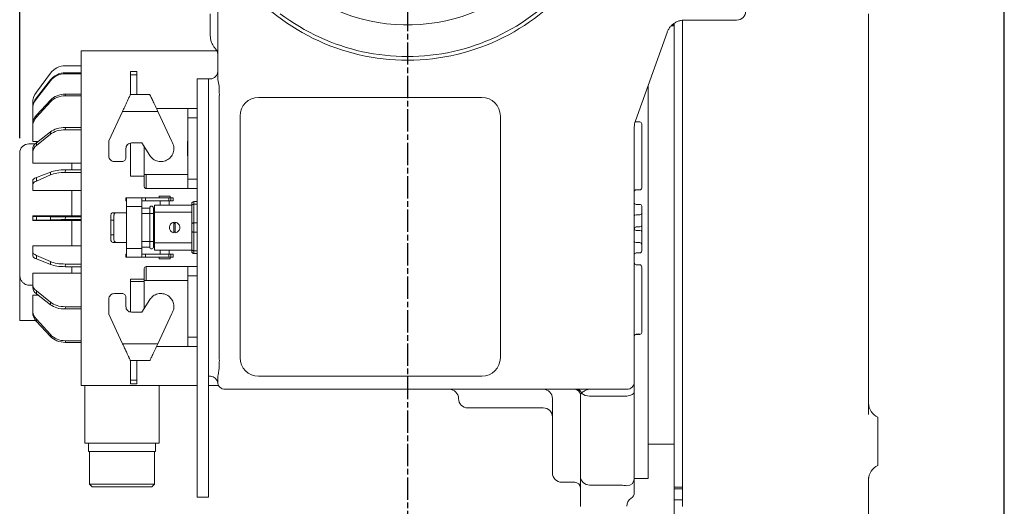
# Model space of a CAD drawing. Units: millimetres. Extents: x 46455 to 85298, y -3086 to 3589.
# Drawn here: x 51214 to 51744, y -229 to 33 of the extents above; entities that cross this region are included whole.
import ezdxf

# ---------------------------------------------------------------- set-up
doc = ezdxf.new("R2010")
doc.units = ezdxf.units.MM
doc.linetypes.add('AM_ISO08W050', pattern=[18, 12, -1.5, 3, -1.5])
doc.layers.get('0').update_dxf_attribs({"lineweight": 0})
doc.layers.add('AM_5', color=3, linetype='Continuous', lineweight=25)
doc.layers.add('AM_7', color=4, linetype='AM_ISO08W050', lineweight=25)
doc.styles.add('HHI_Dims', font='simplex.shx', dxfattribs={"width": 0.8, "bigfont": 'whgtxt.shx'})
doc.dimstyles.new('HHI_Standard$0', dxfattribs={"dimtxt": 4, "dimasz": 3.5, "dimexe": 1, "dimexo": 1, "dimgap": 1.5, "dimtad": 1, "dimdsep": 46, "dimtxsty": 'HHI_Dims', "dimcen": 1, "dimclrd": 1, "dimclre": 1, "dimclrt": 1, "dimadec": 0, "dimazin": 2, "dimtp": 0.1, "dimtm": 0.1, "dimtfac": 0.65, "dimtmove": 0, "dimatfit": 3, "dimldrblk": 'OPEN30', "dimfxl": 1, "dimlwd": -1, "dimlwe": -1, "dimarcsym": 1})

# ---------------------------------------------------------------- blocks, each defined once
blk = doc.blocks.new('*D58')
at = {"layer": 'AM_5', "color": 1, "transparency": 16777216}
for p, q in [((52109.64, -4604.88), (52109.64, -4508.88)), ((52430.64, -5192.5), (52430.64, -4508.88)), ((52137.64, -4516.88), (52402.64, -4516.88))]:
    blk.add_line(p, q, dxfattribs=at)
at = {"layer": 'AM_5', "color": 1, "lineweight": -3, "transparency": 16777216}
for points in [[(52137.64, -4512.21), (52137.64, -4521.55), (52109.64, -4516.88)], [(52402.64, -4512.21), (52402.64, -4521.55), (52430.64, -4516.88)]]:
    blk.add_solid(points, dxfattribs=at)
at = {"layer": 'Defpoints', "color": 0, "lineweight": -3, "transparency": 16777216}
for p in [(52430.64, -4516.88), (52109.64, -4612.88), (52430.64, -5200.5)]:
    blk.add_point(p, dxfattribs=at)
at = {"layer": 'AM_5', "color": 1, "transparency": 16777216, "insert": (52270.14, -4488.88), "char_height": 32, "attachment_point": 5, "style": 'HHI_Dims'}
blk.add_mtext('321', dxfattribs=at)
blk = doc.blocks.new('_Open30')
at = {"color": 0, "linetype": 'ByBlock', "lineweight": -2}
for p, q in [((-1, 0.268), (0, 0)), ((0, 0), (-1, -0.268)), ((0, 0), (-1, 0))]:
    blk.add_line(p, q, dxfattribs=at)
blk = doc.blocks.new('*D60')
at = {"layer": 'AM_5', "color": 1, "transparency": 16777216}
for p, q in [((51901.14, -4952.5), (51901.14, -4508.88)), ((52109.64, -4604.88), (52109.64, -4508.88)), ((52081.64, -4516.88), (51929.14, -4516.88))]:
    blk.add_line(p, q, dxfattribs=at)
at = {"layer": 'AM_5', "color": 1, "lineweight": -3, "transparency": 16777216}
for points in [[(51929.14, -4512.21), (51929.14, -4521.55), (51901.14, -4516.88)], [(52081.64, -4512.21), (52081.64, -4521.55), (52109.64, -4516.88)]]:
    blk.add_solid(points, dxfattribs=at)
at = {"layer": 'Defpoints', "color": 0, "lineweight": -3, "transparency": 16777216}
for p in [(51901.14, -4516.88), (52109.64, -4612.88), (51901.14, -4960.5)]:
    blk.add_point(p, dxfattribs=at)
at = {"layer": 'AM_5', "color": 1, "transparency": 16777216, "insert": (52005.39, -4488.88), "char_height": 32, "attachment_point": 5, "style": 'HHI_Dims'}
blk.add_mtext('208.5', dxfattribs=at)
blk = doc.blocks.new('gggas')
at = {"color": 7, "linetype": 'Continuous', "lineweight": 15}
for p, q in [((52007.638, -4919.014), (52007.638, -4868.504)), ((52357.638, -4885.504), (52357.638, -5018.078)), ((52251.571, -4891.92), (52252.438, -4891.92)), ((52252.438, -4891.92), (52252.438, -4891.05)), ((52252.438, -4891.92), (52253.138, -4891.22)), ((52253.138, -5140.218), (52253.138, -4890.536)), ((52257.638, -5140.218), (52257.638, -4888.877)), ((52258.641, -4888.921), (52286.638, -4888.921)), ((52003.638, -4897.361), (52003.638, -4894.505)), ((52232.25, -4943.064), (52249.252, -4895.63)), ((51934.138, -4905.504), (52007.161, -4905.504)), ((51934.138, -4911.277), (51934.138, -4905.504)), ((51925.682, -4913.504), (51934.138, -4913.504)), ((51934.138, -4926.222), (51934.138, -4911.277)), ((51910.117, -4927.661), (51917.659, -4917.533)), ((51925.701, -4917.285), (51925.682, -4917.749)), ((51925.682, -4917.749), (51934.138, -4917.749)), ((51925.701, -4917.285), (51934.138, -4917.285)), ((51960.659, -4916.504), (51964.159, -4916.504)), ((51960.659, -4918.364), (51964.159, -4918.364)), ((51960.659, -4929.004), (51960.659, -4918.364)), ((51964.159, -4929.004), (51964.159, -4918.364)), ((51910.117, -4930.707), (51917.679, -4921.096)), ((51910.117, -4931.286), (51917.659, -4921.601)), ((51917.659, -4921.601), (51917.679, -4921.096)), ((51996.638, -4930.504), (51996.638, -4920.504)), ((51996.638, -4920.504), (52002.638, -4920.504)), ((52002.638, -4920.504), (52002.638, -4930.504)), ((52002.638, -4920.504), (52003.638, -4920.504)), ((52239.138, -4923.845), (52239.138, -5135.504)), ((51925.701, -4928.723), (51925.682, -4929.605)), ((51925.682, -4929.605), (51934.138, -4929.605)), ((51925.701, -4928.723), (51934.138, -4928.723)), ((51934.138, -4929.868), (51934.138, -4926.222)), ((51971.059, -4929.004), (51960.659, -4929.004)), ((51971.059, -4929.004), (51971.212, -4929.071)), ((51908.138, -4936.359), (51908.138, -4933.632)), ((51910.117, -4930.707), (51910.117, -4931.286)), ((51910.117, -4940.064), (51917.679, -4931.943)), ((51910.117, -4941.197), (51917.659, -4932.904)), ((51917.659, -4932.904), (51917.679, -4931.943)), ((51934.138, -4933.925), (51934.138, -4929.868)), ((51934.138, -4935.504), (51934.138, -4933.925)), ((51996.638, -4930.504), (51996.638, -5070.504)), ((52002.638, -4930.504), (52002.638, -5070.504)), ((52008.494, -4930.504), (52008.494, -5070.504)), ((52149.638, -4930.504), (52029.638, -4930.504)), ((51908.138, -4936.995), (51908.138, -4936.359)), ((51908.138, -4944.839), (51908.138, -4936.995)), ((51910.117, -4940.064), (51910.117, -4941.197)), ((51934.138, -4945.504), (51934.138, -4935.504)), ((51949.038, -4953.924), (51956.462, -4938.004)), ((51975.378, -4938.004), (51956.462, -4938.004)), ((51956.659, -4937.582), (51956.536, -4937.845)), ((51974.679, -4936.504), (51991.638, -4936.504)), ((51975.378, -4938.004), (51982.975, -4954.294)), ((51991.638, -4941.504), (51991.638, -4936.504)), ((51996.638, -4936.504), (51991.638, -4936.504)), ((51908.138, -4946.086), (51908.138, -4944.839)), ((51934.138, -4951.504), (51934.138, -4945.504)), ((51991.638, -4974.504), (51991.638, -4941.504)), ((51996.638, -4941.504), (51991.638, -4941.504)), ((52019.638, -4940.504), (52019.638, -5070.504)), ((52159.638, -5070.504), (52159.638, -4940.504)), ((52234.638, -4943.668), (52232.638, -4943.668)), ((52235.638, -4944.668), (52235.638, -4951.541)), ((51908.138, -4954.169), (51908.138, -4946.086)), ((51910.117, -4954.848), (51917.679, -4949.012)), ((51910.117, -4956.424), (51917.659, -4950.334)), ((51917.659, -4950.334), (51917.679, -4949.012)), ((51925.701, -4946.698), (51925.682, -4947.912)), ((51925.682, -4947.912), (51934.138, -4947.912)), ((51925.701, -4946.698), (51934.138, -4946.698)), ((52231.638, -4946.586), (52231.638, -5083.504)), ((51909.382, -4955.504), (51906.138, -4955.504)), ((51908.138, -4954.169), (51910.996, -4954.169)), ((51910.117, -4954.829), (51910.972, -4954.169)), ((51910.117, -4954.848), (51910.117, -4956.424)), ((51934.138, -4955.504), (51934.138, -4951.504)), ((51934.138, -4955.504), (51934.138, -4958.504)), ((51949.038, -4962.004), (51949.038, -4953.924)), ((51960.738, -4955.103), (51960.738, -4968.504)), ((51966.91, -4955.004), (51961.238, -4955.004)), ((51971.102, -4961.713), (51966.91, -4955.004)), ((51991.638, -4953.964), (51991.429, -4953.964)), ((51991.429, -4954.804), (51991.438, -4954.804)), ((51991.438, -4954.004), (51991.438, -4962.003)), ((51991.638, -4954.004), (51991.438, -4954.004)), ((52235.638, -4951.541), (52235.638, -4971.355)), ((51901.138, -5025.814), (51901.138, -4960.504)), ((51908.138, -4960.014), (51908.138, -4958.279)), ((51908.138, -4965.95), (51908.138, -4960.014)), ((51934.138, -4961.504), (51934.138, -4958.504)), ((51958.238, -4958.004), (51958.238, -4963.004)), ((51968.138, -4956.97), (51968.138, -4972.004)), ((51991.438, -4958.263), (51991.436, -4958.263)), ((51908.138, -4965.95), (51934.138, -4965.95)), ((51929.138, -4969.451), (51929.138, -4965.95)), ((51934.138, -4961.504), (51934.138, -4964.504)), ((51934.138, -4967.504), (51934.138, -4964.504)), ((51956.238, -4965.004), (51952.038, -4965.004)), ((51991.638, -4962.003), (51991.438, -4962.003)), ((51910.117, -4973.611), (51917.679, -4970.632)), ((51917.659, -4972.186), (51917.679, -4970.632)), ((51925.701, -4969.451), (51925.682, -4970.877)), ((51925.682, -4970.877), (51934.138, -4970.877)), ((51925.701, -4969.451), (51934.138, -4969.451)), ((51934.138, -4967.504), (51934.138, -4970.504)), ((51934.138, -5020.504), (51934.138, -4970.504)), ((51960.738, -4968.504), (51960.738, -4971.504)), ((51960.738, -4971.504), (51960.738, -4972.804)), ((51969.138, -4972.004), (51968.138, -4972.004)), ((51991.638, -4972.004), (51969.138, -4972.004)), ((51969.138, -4972.004), (51969.138, -4979.504)), ((52235.638, -4971.355), (52235.638, -4979.222)), ((51908.138, -4977.416), (51908.138, -4975.362)), ((51910.117, -4975.477), (51917.659, -4972.186)), ((51910.117, -4973.611), (51910.117, -4975.477)), ((51968.138, -4972.804), (51960.738, -4972.804)), ((51991.638, -4974.504), (51996.638, -4974.504)), ((51991.638, -4979.504), (51991.638, -4974.504)), ((51908.138, -4980.623), (51908.138, -4977.416)), ((51908.138, -4980.623), (51934.138, -4980.623)), ((51929.138, -4994.254), (51929.138, -4980.623)), ((51991.638, -4979.504), (51969.138, -4979.504)), ((51996.638, -4979.504), (51991.638, -4979.504)), ((52232.638, -4980.222), (52234.638, -4980.222)), ((51958.246, -4986.204), (51958.246, -4984.604)), ((51958.525, -4984.604), (51958.246, -4984.604)), ((51958.525, -4986.204), (51958.246, -4986.204)), ((51958.525, -4984.604), (51966.824, -4984.604)), ((51968.714, -4984.604), (51966.806, -4984.604)), ((51968.714, -4986.204), (51966.806, -4986.204)), ((51968.714, -4986.204), (51968.714, -4984.604)), ((51976.138, -4983.642), (51976.138, -4984.665)), ((51976.738, -4986.204), (51976.738, -4988.404)), ((51981.348, -4986.204), (51981.348, -4984.604)), ((51982.375, -4984.604), (51981.348, -4984.604)), ((51982.375, -4986.204), (51981.348, -4986.204)), ((51981.538, -4988.404), (51981.538, -4986.204)), ((51982.138, -4984.604), (51982.138, -4983.642)), ((51982.375, -4986.204), (51982.375, -4984.604)), ((51983.638, -4986.209), (51983.638, -4984.6)), ((51993.638, -4988.604), (51993.638, -4987.704)), ((51994.838, -4986.504), (51994.838, -4988.004)), ((51996.638, -4986.504), (51994.838, -4986.504)), ((51951.185, -4992.504), (51953.053, -4992.504)), ((51958.577, -4989.204), (51958.577, -4992.504)), ((51958.605, -4992.504), (51958.605, -4989.204)), ((51958.605, -4989.204), (51966.904, -4989.204)), ((51958.605, -4992.504), (51958.605, -5008.504)), ((51966.904, -4989.204), (51966.904, -5011.804)), ((51966.904, -4990.004), (51971.038, -4990.004)), ((51971.038, -4993.004), (51971.038, -4990.004)), ((51971.038, -5008.004), (51971.038, -4993.004)), ((51973.038, -4993.004), (51971.038, -4993.004)), ((51973.038, -4990.004), (51973.038, -4993.004)), ((51973.038, -4990.004), (51973.638, -4990.004)), ((51973.038, -4993.004), (51973.038, -5008.004)), ((51993.638, -4988.404), (51973.638, -4988.404)), ((51973.638, -4992.204), (51973.638, -4988.404)), ((51993.638, -4992.204), (51973.638, -4992.204)), ((51973.638, -5008.804), (51973.638, -4992.204)), ((51993.638, -4998.604), (51993.638, -4988.604)), ((51994.838, -4988.004), (51994.838, -4998.004)), ((51996.638, -4988.004), (51994.838, -4988.004)), ((52234.638, -4988.045), (52232.638, -4988.045)), ((52235.638, -4989.045), (52235.638, -4992.651)), ((52235.638, -4992.651), (52235.638, -4999.199)), ((51908.138, -4994.418), (51908.138, -4994.254)), ((51908.138, -4994.254), (51934.138, -4994.254)), ((51908.138, -4996.589), (51908.138, -4994.418)), ((51908.138, -4996.754), (51908.138, -4996.589)), ((51908.138, -4996.754), (51934.138, -4996.754)), ((51910.117, -4994.517), (51917.679, -4994.686)), ((51910.117, -4994.517), (51910.117, -4996.49)), ((51910.117, -4996.49), (51917.659, -4996.321)), ((51917.659, -4996.321), (51917.679, -4994.686)), ((51925.701, -4994.754), (51925.682, -4996.254)), ((51925.682, -4996.254), (51934.138, -4996.254)), ((51925.701, -4994.754), (51934.138, -4994.754)), ((51929.138, -5010.384), (51929.138, -4996.754)), ((51950.129, -5004.504), (51950.129, -4996.504)), ((51950.129, -4996.504), (51951.728, -4996.504)), ((51951.728, -4996.504), (51951.728, -5004.504)), ((51984.038, -5003.275), (51984.038, -4997.732)), ((51984.038, -4998.289), (51984.438, -4998.254)), ((51984.438, -4998.254), (51984.838, -4998.289)), ((51984.838, -4997.732), (51984.838, -5003.275)), ((51994.838, -4998.004), (51994.838, -5003.004)), ((51996.638, -4998.004), (51994.838, -4998.004)), ((52234.638, -4993.591), (52232.638, -4993.591)), ((51984.838, -5002.718), (51984.038, -5002.718)), ((51993.638, -5002.404), (51993.638, -4998.604)), ((51993.638, -5012.404), (51993.638, -5002.404)), ((51996.638, -5003.004), (51994.838, -5003.004)), ((51994.838, -5003.004), (51994.838, -5013.004)), ((52232.638, -5000.139), (52234.638, -5000.139)), ((52234.638, -5002.019), (52232.638, -5002.019)), ((52235.638, -4999.199), (52235.638, -5002.96)), ((52235.638, -5002.96), (52235.638, -5009.492)), ((51950.129, -5004.504), (51951.728, -5004.504)), ((51953.053, -5008.504), (51951.185, -5008.504)), ((51958.577, -5008.504), (51958.577, -5011.804)), ((51958.605, -5011.804), (51958.605, -5008.504)), ((51971.038, -5011.004), (51971.038, -5008.004)), ((51973.038, -5008.004), (51971.038, -5008.004)), ((51973.038, -5008.004), (51973.038, -5011.004)), ((51993.638, -5008.804), (51973.638, -5008.804)), ((51973.638, -5012.604), (51973.638, -5008.804)), ((52232.638, -5008.551), (52234.638, -5008.551)), ((51908.138, -5013.579), (51908.138, -5010.384)), ((51908.138, -5010.384), (51934.138, -5010.384)), ((51908.138, -5015.655), (51908.138, -5013.579)), ((51958.605, -5011.804), (51966.904, -5011.804)), ((51966.904, -5011.004), (51971.038, -5011.004)), ((51973.038, -5011.004), (51973.638, -5011.004)), ((51973.638, -5012.604), (51993.638, -5012.604)), ((51976.738, -5012.604), (51976.738, -5014.804)), ((51981.538, -5014.804), (51981.538, -5012.604)), ((51993.638, -5013.304), (51993.638, -5012.404)), ((51996.638, -5013.004), (51994.838, -5013.004)), ((51994.838, -5013.004), (51994.838, -5014.504)), ((52232.638, -5014.116), (52234.638, -5014.116)), ((52235.638, -5009.492), (52235.638, -5013.116)), ((51910.117, -5015.52), (51917.679, -5018.821)), ((51910.117, -5015.52), (51910.117, -5017.406)), ((51910.117, -5017.406), (51917.659, -5020.375)), ((51917.659, -5020.375), (51917.679, -5018.821)), ((51958.246, -5014.804), (51958.246, -5016.404)), ((51958.246, -5014.804), (51958.525, -5014.804)), ((51958.246, -5016.404), (51958.525, -5016.404)), ((51966.824, -5016.404), (51958.525, -5016.404)), ((51966.806, -5014.804), (51968.714, -5014.804)), ((51966.806, -5016.404), (51968.714, -5016.404)), ((51968.714, -5014.804), (51968.714, -5016.404)), ((51976.138, -5016.342), (51976.138, -5017.365)), ((51976.138, -5017.304), (51982.138, -5017.304)), ((51981.348, -5014.804), (51981.348, -5016.404)), ((51981.348, -5014.804), (51982.375, -5014.804)), ((51981.348, -5016.404), (51982.375, -5016.404)), ((51982.138, -5017.365), (51982.138, -5016.404)), ((51982.375, -5014.804), (51982.375, -5016.404)), ((51983.638, -5016.407), (51983.638, -5014.798)), ((51996.638, -5014.504), (51994.838, -5014.504)), ((51925.701, -5020.13), (51925.682, -5021.556)), ((51925.682, -5021.556), (51934.138, -5021.556)), ((51925.701, -5020.13), (51934.138, -5020.13)), ((51929.138, -5025.057), (51929.138, -5021.556)), ((51934.138, -5020.504), (51934.138, -5023.504)), ((51934.138, -5026.504), (51934.138, -5023.504)), ((51969.138, -5021.504), (51969.138, -5029.004)), ((51969.138, -5021.504), (51991.638, -5021.504)), ((51991.638, -5021.504), (51991.638, -5026.504)), ((51996.638, -5021.504), (51991.638, -5021.504)), ((52234.638, -5020.504), (52232.638, -5020.504)), ((52235.638, -5021.785), (52235.638, -5029.989)), ((51901.138, -5050.504), (51901.138, -5025.814)), ((51908.138, -5030.971), (51908.138, -5025.057)), ((51908.138, -5025.057), (51934.138, -5025.057)), ((51934.138, -5026.504), (51934.138, -5029.504)), ((51934.138, -5032.504), (51934.138, -5029.504)), ((51968.138, -5028.204), (51960.738, -5028.204)), ((51960.738, -5028.204), (51960.738, -5029.504)), ((51960.738, -5029.504), (51968.138, -5029.504)), ((51960.738, -5029.504), (51960.738, -5032.504)), ((51968.138, -5044.037), (51968.138, -5029.004)), ((51968.138, -5029.004), (51969.138, -5029.004)), ((51969.138, -5029.004), (51991.638, -5029.004)), ((51996.638, -5026.504), (51991.638, -5026.504)), ((51991.638, -5026.504), (51991.638, -5059.504)), ((52235.638, -5029.989), (52235.638, -5049.804)), ((51906.138, -5031.472), (51908.138, -5031.472)), ((51908.138, -5032.749), (51908.138, -5030.971)), ((51910.117, -5034.563), (51917.679, -5040.673)), ((51910.117, -5034.563), (51910.117, -5036.178)), ((51934.138, -5032.504), (51934.138, -5035.504)), ((51934.138, -5038.504), (51934.138, -5035.504)), ((51960.738, -5032.504), (51960.738, -5045.904)), ((51908.138, -5044.891), (51908.138, -5036.838)), ((51908.138, -5036.838), (51910.972, -5036.838)), ((51910.117, -5036.178), (51917.659, -5041.995)), ((51917.659, -5041.995), (51917.679, -5040.673)), ((51934.138, -5038.504), (51934.138, -5041.504)), ((51949.038, -5047.083), (51949.038, -5039.004)), ((51952.038, -5036.004), (51956.238, -5036.004)), ((51958.238, -5038.004), (51958.238, -5043.004)), ((51966.91, -5046.004), (51971.102, -5039.294)), ((51908.138, -5046.197), (51908.138, -5044.891)), ((51925.701, -5043.095), (51925.682, -5044.309)), ((51925.682, -5044.309), (51934.138, -5044.309)), ((51925.701, -5043.095), (51934.138, -5043.095)), ((51934.138, -5044.164), (51934.138, -5041.504)), ((51934.138, -5046.664), (51934.138, -5044.164)), ((51961.238, -5046.004), (51966.91, -5046.004)), ((51909.715, -5050.504), (51901.138, -5050.504)), ((51910.117, -5049.783), (51917.679, -5058.103)), ((51910.117, -5049.783), (51910.117, -5050.969)), ((51910.117, -5050.969), (51917.659, -5059.064)), ((51934.138, -5055.504), (51934.138, -5046.664)), ((51956.462, -5063.004), (51949.038, -5047.083)), ((51982.975, -5046.713), (51975.378, -5063.004)), ((52235.638, -5049.804), (52235.638, -5056.972)), ((51934.138, -5057.083), (51934.138, -5055.504)), ((51917.659, -5059.064), (51917.679, -5058.103)), ((51925.701, -5061.402), (51925.682, -5062.284)), ((51925.701, -5061.402), (51934.138, -5061.402)), ((51934.138, -5061.139), (51934.138, -5057.083)), ((51934.138, -5064.786), (51934.138, -5061.139)), ((51996.638, -5059.504), (51991.638, -5059.504)), ((51991.638, -5059.504), (51991.638, -5064.504)), ((52232.638, -5057.878), (52234.638, -5057.878)), ((52232.638, -5057.972), (52234.638, -5057.972)), ((51925.682, -5062.284), (51934.138, -5062.284)), ((51934.138, -5071.504), (51934.138, -5064.786)), ((51975.378, -5063.004), (51956.462, -5063.004)), ((51956.536, -5063.162), (51956.659, -5063.426)), ((51991.638, -5064.504), (51974.679, -5064.504)), ((51996.638, -5064.504), (51991.638, -5064.504)), ((51934.138, -5071.504), (51934.138, -5077.504)), ((51971.059, -5072.004), (51960.659, -5072.004)), ((51960.659, -5082.643), (51960.659, -5072.004)), ((51964.159, -5082.643), (51964.159, -5072.004)), ((51971.212, -5071.937), (51971.059, -5072.004)), ((51996.638, -5080.504), (51996.638, -5070.504)), ((52002.638, -5070.504), (52002.638, -5080.504)), ((51934.138, -5077.504), (51934.138, -5085.504)), ((51960.659, -5082.643), (51964.159, -5082.643)), ((51996.638, -5090.504), (51996.638, -5080.504)), ((52002.638, -5080.504), (52002.638, -5090.504)), ((52003.701, -5080.504), (52002.638, -5080.504)), ((52007.638, -5083.504), (52007.638, -5081.993)), ((52029.638, -5080.504), (52149.638, -5080.504)), ((51934.138, -5085.504), (51977.838, -5085.504)), ((51936.138, -5116.504), (51936.138, -5085.504)), ((51960.659, -5084.504), (51964.159, -5084.504)), ((51976.138, -5116.504), (51976.138, -5085.504)), ((51996.638, -5085.504), (51977.838, -5085.504)), ((52008.174, -5085.504), (52002.638, -5085.504)), ((52012.638, -5087.504), (52011.638, -5087.504)), ((52022.155, -5087.504), (52012.638, -5087.504)), ((52029.638, -5087.504), (52022.155, -5087.504)), ((52149.638, -5087.504), (52029.638, -5087.504)), ((52157.122, -5087.504), (52149.638, -5087.504)), ((52226.638, -5087.504), (52157.122, -5087.504)), ((52227.638, -5087.504), (52226.638, -5087.504)), ((52231.638, -5083.504), (52231.638, -5088.579)), ((51996.638, -5090.504), (51996.638, -5135.504)), ((52002.638, -5090.504), (52002.638, -5135.504)), ((52187.638, -5132.504), (52187.638, -5092.504)), ((52202.638, -5134.258), (52202.638, -5091.184)), ((52203.315, -5089.543), (52202.657, -5090.335)), ((52227.638, -5091.129), (52207.638, -5091.129)), ((52231.638, -5088.579), (52231.638, -5135.592)), ((52154.638, -5097.504), (52142.138, -5097.504)), ((52182.638, -5097.504), (52154.638, -5097.504)), ((52362.638, -5102.42), (52362.638, -5106.255)), ((51936.138, -5116.504), (51976.138, -5116.504)), ((51938.138, -5121.004), (51938.138, -5116.504)), ((51974.138, -5121.004), (51974.138, -5116.504)), ((52239.138, -5117.087), (52253.138, -5117.087)), ((51938.138, -5121.004), (51974.138, -5121.004)), ((51938.638, -5121.004), (51938.638, -5138.504)), ((51973.638, -5138.504), (51973.638, -5121.004)), ((52362.638, -5127.885), (52362.638, -5128.587)), ((51996.638, -5145.504), (51996.638, -5135.504)), ((52002.638, -5135.504), (52002.638, -5145.504)), ((52202.638, -5134.258), (52202.638, -5143.828)), ((52231.638, -5135.504), (52239.138, -5135.504)), ((51938.638, -5138.504), (51940.138, -5140.004)), ((51938.638, -5138.504), (51973.638, -5138.504)), ((51972.138, -5140.004), (51940.138, -5140.004)), ((51972.138, -5140.004), (51973.638, -5138.504)), ((52192.638, -5137.504), (52199.638, -5137.504)), ((52207.638, -5139.043), (52222.638, -5139.043)), ((52231.638, -5138.314), (52231.638, -5139.107)), ((52231.638, -5139.107), (52231.638, -5142.919)), ((52253.138, -5140.218), (52257.638, -5140.218)), ((52253.138, -5141.011), (52253.138, -5140.218)), ((52253.138, -5141.011), (52257.638, -5141.011)), ((52253.138, -5146.968), (52253.138, -5141.011)), ((52002.638, -5145.504), (51996.638, -5145.504)), ((52202.638, -5143.828), (52202.638, -5150.504)), ((52257.638, -5146.968), (52253.138, -5146.968)), ((52253.138, -5146.968), (52253.138, -5167.504))]:
    blk.add_line(p, q, dxfattribs=at)
at = {"color": 8, "linetype": 'Continuous', "lineweight": 15}
for p, q in [((51966.904, -4993.004), (51971.038, -4993.004)), ((51973.038, -4993.004), (51973.638, -4993.004)), ((51966.904, -5008.004), (51971.038, -5008.004)), ((51973.038, -5008.004), (51973.638, -5008.004)), ((52232.638, -5057.972), (52232.638, -5057.878)), ((52234.638, -5057.972), (52234.638, -5057.878))]:
    blk.add_line(p, q, dxfattribs=at)
at = {"color": 7, "linetype": 'Continuous', "lineweight": 15, "flags": 128}
for points in [[(51994.838, -4988.004), (51994.604, -4988.015), (51994.379, -4988.049), (51994.172, -4988.105), (51993.99, -4988.179), (51993.841, -4988.27), (51993.73, -4988.374), (51993.662, -4988.487), (51993.638, -4988.604)], [(51994.838, -4998.004), (51994.604, -4998.015), (51994.379, -4998.049), (51994.172, -4998.105), (51993.99, -4998.179), (51993.841, -4998.27), (51993.73, -4998.374), (51993.662, -4998.487), (51993.638, -4998.604)], [(51994.838, -5003.004), (51994.604, -5002.992), (51994.379, -5002.958), (51994.172, -5002.903), (51993.99, -5002.828), (51993.841, -5002.737), (51993.73, -5002.633), (51993.662, -5002.521), (51993.638, -5002.404)], [(51994.838, -5013.004), (51994.604, -5012.992), (51994.379, -5012.958), (51994.172, -5012.903), (51993.99, -5012.828), (51993.841, -5012.737), (51993.73, -5012.633), (51993.662, -5012.521), (51993.638, -5012.404)], [(52231.638, -5088.579), (52231.562, -5089.076), (52231.334, -5089.554), (52230.964, -5089.995), (52230.467, -5090.382), (52229.861, -5090.699), (52229.169, -5090.935), (52228.419, -5091.08), (52227.638, -5091.129)]]:
    blk.add_lwpolyline(points, dxfattribs=at)
at = {"color": 7, "linetype": 'Continuous', "lineweight": 15}
for centre, radius, start, end in [((52109.638, -4795.504), 115, 227.28885, 332.83711), ((52109.638, -4795.504), 113, 232.77945, 332.31555), ((52109.638, -4795.504), 96, 237.91005, 326.84711), ((52286.638, -4883.921), 5, 270, 0), ((52003.638, -4916.504), 4, 270, 0), ((51918.136, -4933.632), 9.998, 143.3277, 179.99915), ((51917.427, -4937.017), 9.289, 141.90111, 179.86606), ((52029.638, -4940.504), 10, 90, 180), ((52149.638, -4940.504), 10, 0, 90), ((51915.408, -4946.183), 7.27, 136.69417, 179.23337), ((52232.638, -4942.668), 1, 237.07478, 270), ((52234.638, -4944.668), 1, 0, 90), ((51906.138, -4960.504), 5, 90, 180), ((51912.851, -4960.271), 4.72, 125.39576, 176.8771), ((51910.732, -4978.083), 2.678, 103.27372, 165.58119), ((51969.138, -4978.504), 1, 180, 270), ((52232.638, -4981.222), 1, 90, 180), ((52234.638, -4979.222), 1, 270, 0), ((51994.838, -4987.704), 1.2, 90, 180), ((52232.638, -4987.045), 1, 180, 270), ((51972.038, -4990.004), 1, 0, 180), ((52234.638, -4989.045), 1, 0, 90), ((52234.667, -4992.619), 0.972, 268.2943, 358.16778), ((51909.86, -5011.09), 14.603, 88.98937, 96.7697), ((51984.438, -5000.504), 2.9, 73.40352, 104.72455), ((52232.609, -4994.562), 0.971, 88.28007, 178.18201), ((52232.609, -5001.11), 0.971, 88.28007, 178.18201), ((52232.61, -5001.048), 0.972, 181.82441, 271.69901), ((52234.667, -4999.168), 0.972, 268.29414, 358.17519), ((52234.667, -5002.99), 0.971, 1.81018, 91.71324), ((52232.609, -5007.58), 0.971, 181.81018, 271.71324), ((52234.667, -5009.523), 0.972, 1.82441, 91.69901), ((51972.038, -5011.004), 1, 180, 0), ((51994.838, -5013.304), 1.2, 180, 270), ((52232.638, -5015.116), 1, 90, 180), ((52234.638, -5013.116), 1, 270, 0), ((51910.57, -5014.9), 2.546, 197.25307, 259.75809), ((51969.138, -5022.504), 1, 90, 180), ((51912.589, -5032.466), 4.459, 183.63457, 236.34285), ((51915.146, -5046.087), 7.009, 180.89607, 224.14962), ((52232.594, -5058.834), 0.957, 87.32682, 177.04813), ((52232.638, -5058.972), 1, 90, 180), ((52234.638, -5056.972), 1, 270, 0), ((52234.683, -5056.923), 0.957, 267.32682, 357.04813), ((52029.638, -5070.504), 10, 180, 270), ((52149.638, -5070.504), 10, 270, 0), ((52003.701, -5084.504), 4, 7.18076, 90), ((52011.638, -5083.504), 4, 180, 270), ((52132.138, -5092.504), 5, 0, 90), ((52182.638, -5092.504), 5, 0, 90), ((52199.665, -5090.5), 2.996, 3.14922, 89.94217), ((52200.641, -5090.275), 2.773, 15.31998, 88.33615), ((52227.638, -5083.504), 4, 270, 0), ((52142.138, -5092.504), 5, 180, 270), ((52207.361, -5085.201), 5.934, 227.0231, 272.68443), ((52182.638, -5102.504), 5, 0, 90), ((52365.638, -5095.004), 8, 180, 247.97569), ((52365.638, -5136.004), 8, 112.02431, 180), ((52192.638, -5132.504), 5, 180, 270), ((52207.533, -5134.148), 4.896, 181.28844, 271.23393), ((52227.718, -5135.509), 3.922, 268.84119, 358.79163), ((52199.638, -5140.504), 3, 0, 90), ((52232.638, -5150.403), 5, 123.74899, 180), ((52227.638, -5142.919), 4, 303.74899, 0)]:
    blk.add_arc(centre, radius, start, end, dxfattribs=at)
for centre, major_axis, ratio, start_param, end_param in [((51925.68, -4923.504), (8.214, 5.706), 0.9997794, 0.9635, 1.8944168), ((51925.68, -4927.311), (10.001, 0.023), 0.9561327, 1.5683867, 2.4993036), ((51925.703, -4926.744), (10.001, -0.019), 0.9458331, 1.5727581, 2.5036749), ((51925.68, -4937.793), (10.001, 0.005), 0.8187503, 1.5701691, 2.5010859), ((51925.703, -4936.716), (10.001, -0.005), 0.799159, 1.5713685, 2.5022853), ((51918.138, -4936.359), (10, 0), 0.9463005, 2.5016098, 3.1415927), ((51918.138, -4944.839), (10, 0), 0.7995537, 2.5016098, 3.1415927), ((52241.638, -4946.586), (0, 10.307), 0.9701805, 1.2217305, 1.5707963), ((51925.68, -4953.925), (10.001, 0.002), 0.6012226, 1.5704725, 2.5013893), ((51925.703, -4952.441), (10.001, -0.002), 0.5742574, 1.5711048, 2.5020216), ((51918.138, -4958.279), (10, 0), 0.574541, 2.5016098, 3.1415927), ((51925.68, -4974.126), (10.001, 0.001), 0.3248429, 1.5705652, 2.501482), ((51925.703, -4972.383), (10.001, -0.001), 0.2931435, 1.5710225, 2.5019393), ((51918.138, -4975.362), (10, 0), 0.2932882, 2.5016098, 3.1415927), ((51918.138, -4994.418), (10, 0), 0.0166736, 3.1415927, 3.7815756), ((51925.68, -4996.42), (10.001, 0), 0.0166654, 1.5705895, 2.5015063), ((51925.703, -4994.587), (10.001, 0), 0.0166654, 3.7812654, 4.7121822), ((51918.138, -5013.579), (10, 0), 0.3250033, 3.1415927, 3.7815756), ((51925.703, -5016.881), (10.001, 0.001), 0.3248429, 3.781241, 4.7121578), ((52232.638, -5019.222), (0, 1.282), 0.7802061, 1.5707963, 3.1415927), ((51925.68, -5018.625), (10.001, -0.001), 0.2931435, 3.7816984, 4.7126152), ((52234.638, -5021.785), (0, 1.282), 0.7802061, 4.712389, 6.2831853), ((51918.138, -5030.971), (10, 0), 0.6015195, 3.1415927, 3.7815756), ((51925.703, -5037.083), (10.001, 0.002), 0.6012226, 3.7811484, 4.7120652), ((51918.138, -5044.891), (10, 0), 0.8191547, 3.1415927, 3.7815756), ((51925.68, -5038.566), (10.001, -0.002), 0.5742574, 3.7817807, 4.7126975), ((51925.68, -5054.292), (10.001, -0.005), 0.799159, 3.7820444, 4.7129612), ((51925.703, -5053.214), (10.001, 0.005), 0.8187503, 3.7808449, 4.7117617)]:
    blk.add_ellipse(centre, major_axis=major_axis, ratio=ratio, start_param=start_param, end_param=end_param, dxfattribs=at)
for points, knots in [([(52003.638, -4894.505), (52003.638, -4894.006), (52003.638, -4892.969), (52003.638, -4891.458), (52003.638, -4889.959), (52003.638, -4888.524), (52003.638, -4887.304), (52003.638, -4886.313), (52003.638, -4885.722), (52003.638, -4885.504)], [0, 0, 0, 0, 0.1766068, 0.3670607, 0.536839, 0.6584762, 0.7899362, 0.9225844, 1, 1, 1, 1]), ([(52249.252, -4895.63), (52249.345, -4895.387), (52249.654, -4894.584), (52250.373, -4893.306), (52251.505, -4891.908), (52252.86, -4890.739), (52254.392, -4889.831), (52256.053, -4889.217), (52257.493, -4888.951), (52258.359, -4888.929), (52258.641, -4888.921)], [0, 0, 0, 0, 0.0635028, 0.2100796, 0.3558932, 0.5007957, 0.6448822, 0.7883162, 0.9313691, 1, 1, 1, 1]), ([(52257.638, -4919.891), (52257.638, -4916.455), (52257.638, -4909.584), (52257.638, -4900.385), (52257.638, -4893.453), (52257.638, -4890.023), (52257.638, -4888.986)], [0, 0, 0, 0, 0.2912599, 0.5825206, 0.8737806, 1, 1, 1, 1]), ([(52004.105, -4900.38), (52004.017, -4900.077), (52003.732, -4899.097), (52003.677, -4898.07), (52003.638, -4897.361)], [0, 0, 0, 0, 0.3096632, 1, 1, 1, 1]), ([(52006.305, -4904.16), (52005.95, -4903.746), (52005.011, -4902.648), (52004.452, -4901.25), (52004.105, -4900.38)], [0, 0, 0, 0, 0.3776183, 1, 1, 1, 1]), ([(52007.638, -4907.56), (52007.638, -4907.557), (52007.638, -4906.926), (52007.477, -4905.765), (52006.67, -4904.66), (52006.305, -4904.16)], [0, 0, 0, 0, 0.0025939, 0.5485339, 1, 1, 1, 1]), ([(51960.659, -4918.364), (51960.659, -4918.116), (51960.659, -4917.62), (51960.659, -4917.01), (51960.659, -4916.586), (51960.659, -4916.531), (51960.659, -4916.504)], [0, 0, 0, 0, 0.2499868, 0.5000058, 0.7500057, 1, 1, 1, 1]), ([(51964.159, -4918.364), (51964.159, -4918.116), (51964.159, -4917.62), (51964.159, -4917.01), (51964.159, -4916.586), (51964.159, -4916.531), (51964.159, -4916.504)], [0, 0, 0, 0, 0.2499868, 0.5000058, 0.7500057, 1, 1, 1, 1]), ([(52007.638, -4919.014), (52007.676, -4919.614), (52007.78, -4921.298), (52008.131, -4923.248), (52008.357, -4924.504)], [0, 0, 0, 0, 0.3561984, 1, 1, 1, 1]), ([(51956.462, -4938.004), (51956.725, -4937.44), (51957.249, -4936.316), (51958.027, -4934.648), (51958.742, -4933.115), (51959.39, -4931.725), (51959.924, -4930.58), (51960.338, -4929.692), (51960.608, -4929.114), (51960.642, -4929.04), (51960.659, -4929.004)], [0, 0, 0, 0, 0.1254294, 0.250085, 0.3825344, 0.5000723, 0.6292596, 0.7501601, 0.8764571, 1, 1, 1, 1]), ([(51971.213, -4929.07), (51971.259, -4929.171), (51971.353, -4929.372), (51971.783, -4930.294), (51972.613, -4932.073), (51973.924, -4934.884), (51974.893, -4936.964), (51975.378, -4938.004)], [0, 0, 0, 0, 0.1246513, 0.25083, 0.5003324, 0.7501102, 1, 1, 1, 1]), ([(52008.357, -4924.504), (52008.41, -4925.49), (52008.516, -4927.47), (52008.501, -4929.49), (52008.494, -4930.504)], [0, 0, 0, 0, 0.498135, 1, 1, 1, 1]), ([(51961.238, -4955.004), (51960.845, -4955.049), (51960.059, -4955.139), (51959.067, -4955.833), (51958.374, -4956.824), (51958.284, -4957.61), (51958.238, -4958.004)], [0, 0, 0, 0, 0.2500003, 0.4999979, 0.7500122, 1, 1, 1, 1]), ([(51982.975, -4954.294), (51983.371, -4955.127), (51984.164, -4956.792), (51984.026, -4959.626), (51982.888, -4962.173), (51980.844, -4964.094), (51978.221, -4965.089), (51975.434, -4964.995), (51972.826, -4963.877), (51971.677, -4962.434), (51971.102, -4961.713)], [0, 0, 0, 0, 0.125003, 0.2500037, 0.3749993, 0.5000003, 0.6249994, 0.7499992, 0.8750009, 1, 1, 1, 1]), ([(51991.438, -4954.213), (51991.438, -4954.231), (51991.438, -4954.249), (51991.438, -4954.249), (51991.438, -4954.249)], [0, 0, 0, 0, 0.9993792, 1, 1, 1, 1]), ([(51952.038, -4965.004), (51951.645, -4964.959), (51950.859, -4964.868), (51949.867, -4964.175), (51949.174, -4963.183), (51949.084, -4962.397), (51949.038, -4962.004)], [0, 0, 0, 0, 0.2500015, 0.4999985, 0.7500122, 1, 1, 1, 1]), ([(51958.238, -4963.004), (51958.208, -4963.266), (51958.148, -4963.79), (51957.686, -4964.451), (51957.025, -4964.913), (51956.501, -4964.974), (51956.238, -4965.004)], [0, 0, 0, 0, 0.2500166, 0.5000095, 0.7500078, 1, 1, 1, 1]), ([(51968.138, -4972.004), (51968.138, -4972.855), (51968.138, -4974.559), (51968.138, -4976.707), (51968.138, -4978.21), (51968.138, -4978.406), (51968.138, -4978.504)], [0, 0, 0, 0, 0.2499982, 0.5000051, 0.7500007, 1, 1, 1, 1]), ([(51958.605, -4989.204), (51958.604, -4988.601), (51958.602, -4987.395), (51958.583, -4985.875), (51958.556, -4984.811), (51958.535, -4984.673), (51958.525, -4984.604)], [0, 0, 0, 0, 0.2500009, 0.5000045, 0.7499997, 1, 1, 1, 1]), ([(51958.577, -4989.204), (51958.576, -4988.81), (51958.575, -4988.024), (51958.563, -4987.033), (51958.545, -4986.339), (51958.532, -4986.249), (51958.525, -4986.204)], [0, 0, 0, 0, 0.2500126, 0.5000059, 0.7499997, 1, 1, 1, 1]), ([(51966.824, -4984.604), (51966.834, -4984.673), (51966.855, -4984.811), (51966.882, -4985.875), (51966.9, -4987.395), (51966.903, -4988.601), (51966.904, -4989.204)], [0, 0, 0, 0, 0.2500016, 0.4999912, 0.7499961, 1, 1, 1, 1]), ([(51981.348, -4984.604), (51980.481, -4984.604), (51978.748, -4984.604), (51975.617, -4984.604), (51972.246, -4984.604), (51969.891, -4984.604), (51968.714, -4984.604)], [0, 0, 0, 0, 0.2500018, 0.4999999, 0.7500002, 1, 1, 1, 1]), ([(51981.348, -4986.204), (51980.481, -4986.204), (51978.748, -4986.204), (51975.617, -4986.204), (51972.246, -4986.204), (51969.891, -4986.204), (51968.714, -4986.204)], [0, 0, 0, 0, 0.2500018, 0.4999999, 0.7500002, 1, 1, 1, 1]), ([(51979.138, -4983.704), (51978.745, -4983.704), (51977.959, -4983.704), (51976.967, -4983.704), (51976.274, -4983.704), (51976.184, -4983.704), (51976.138, -4983.704)], [0, 0, 0, 0, 0.2499994, 0.4999966, 0.75, 1, 1, 1, 1]), ([(51982.138, -4983.704), (51982.093, -4983.704), (51982.003, -4983.704), (51981.309, -4983.704), (51980.318, -4983.704), (51979.532, -4983.704), (51979.138, -4983.704)], [0, 0, 0, 0, 0.2499992, 0.5000018, 0.7499983, 1, 1, 1, 1]), ([(51983.624, -4984.604), (51983.574, -4984.604), (51983.472, -4984.604), (51982.746, -4984.604), (51982.375, -4984.604)], [0, 0, 0, 0, 0.4887705, 1, 1, 1, 1]), ([(51983.624, -4986.204), (51983.574, -4986.204), (51983.472, -4986.204), (51982.746, -4986.204), (51982.375, -4986.204)], [0, 0, 0, 0, 0.4887705, 1, 1, 1, 1]), ([(51950.129, -4996.504), (51950.129, -4996.235), (51950.129, -4995.699), (51950.137, -4994.927), (51950.164, -4994.218), (51950.228, -4993.604), (51950.35, -4993.11), (51950.602, -4992.625), (51950.952, -4992.552), (51951.185, -4992.504)], [0, 0, 0, 0, 0.1251672, 0.2502529, 0.3755761, 0.5005533, 0.62532, 0.7509976, 1, 1, 1, 1]), ([(51953.053, -4992.504), (51952.897, -4992.515), (51952.594, -4992.537), (51952.252, -4992.74), (51952.005, -4993.08), (51951.852, -4993.574), (51951.771, -4994.189), (51951.738, -4994.906), (51951.729, -4995.687), (51951.729, -4996.231), (51951.728, -4996.504)], [0, 0, 0, 0, 0.1285829, 0.2499266, 0.3757587, 0.5000907, 0.62479, 0.7500721, 0.8749606, 1, 1, 1, 1]), ([(51958.605, -4992.504), (51958.064, -4992.504), (51956.983, -4992.504), (51955.461, -4992.504), (51954.093, -4992.504), (51953.4, -4992.504), (51953.053, -4992.504)], [0, 0, 0, 0, 0.2500005, 0.5000007, 0.7500023, 1, 1, 1, 1]), ([(51984.038, -5003.275), (51983.714, -5003.193), (51983.064, -5003.029), (51982.277, -5002.372), (51981.758, -5001.504), (51981.578, -5000.504), (51981.758, -4999.503), (51982.277, -4998.636), (51983.064, -4997.978), (51983.714, -4997.814), (51984.038, -4997.732)], [0, 0, 0, 0, 0.1249974, 0.2499982, 0.3750072, 0.5000041, 0.6250009, 0.7499971, 0.8749979, 1, 1, 1, 1]), ([(51984.838, -4997.732), (51985.163, -4997.814), (51985.812, -4997.978), (51986.6, -4998.636), (51987.119, -4999.503), (51987.298, -5000.504), (51987.118, -5001.504), (51986.6, -5002.372), (51985.812, -5003.029), (51985.163, -5003.193), (51984.838, -5003.275)], [0, 0, 0, 0, 0.1250006, 0.2500031, 0.374999, 0.4999959, 0.6249928, 0.7500016, 0.8750042, 1, 1, 1, 1]), ([(51951.185, -5008.504), (51950.952, -5008.455), (51950.602, -5008.382), (51950.35, -5007.897), (51950.228, -5007.403), (51950.164, -5006.789), (51950.137, -5006.08), (51950.129, -5005.308), (51950.129, -5004.772), (51950.129, -5004.504)], [0, 0, 0, 0, 0.2490018, 0.3746715, 0.4994588, 0.6244169, 0.7497623, 0.8748316, 1, 1, 1, 1]), ([(51951.728, -5004.504), (51951.729, -5004.776), (51951.729, -5005.32), (51951.738, -5006.102), (51951.771, -5006.818), (51951.852, -5007.434), (51952.005, -5007.927), (51952.252, -5008.267), (51952.594, -5008.47), (51952.897, -5008.492), (51953.053, -5008.504)], [0, 0, 0, 0, 0.1250221, 0.249929, 0.3751916, 0.4999117, 0.6242257, 0.7500757, 0.8714149, 1, 1, 1, 1]), ([(51953.053, -5008.504), (51953.4, -5008.504), (51954.093, -5008.504), (51955.461, -5008.504), (51956.983, -5008.504), (51958.064, -5008.504), (51958.605, -5008.504)], [0, 0, 0, 0, 0.2499977, 0.4999993, 0.7499995, 1, 1, 1, 1]), ([(51958.525, -5016.404), (51958.535, -5016.334), (51958.556, -5016.196), (51958.583, -5015.132), (51958.602, -5013.612), (51958.604, -5012.406), (51958.605, -5011.804)], [0, 0, 0, 0, 0.2499955, 0.4999984, 0.7500006, 1, 1, 1, 1]), ([(51958.525, -5014.804), (51958.532, -5014.758), (51958.545, -5014.668), (51958.563, -5013.974), (51958.575, -5012.983), (51958.576, -5012.197), (51958.577, -5011.804)], [0, 0, 0, 0, 0.2499931, 0.4999987, 0.7499897, 1, 1, 1, 1]), ([(51966.904, -5011.804), (51966.903, -5012.406), (51966.9, -5013.612), (51966.882, -5015.132), (51966.855, -5016.196), (51966.834, -5016.334), (51966.824, -5016.404)], [0, 0, 0, 0, 0.2500024, 0.5000058, 0.7500031, 1, 1, 1, 1]), ([(51968.714, -5014.804), (51969.891, -5014.804), (51972.246, -5014.804), (51975.617, -5014.804), (51978.748, -5014.804), (51980.481, -5014.804), (51981.348, -5014.804)], [0, 0, 0, 0, 0.2499998, 0.5000001, 0.7499982, 1, 1, 1, 1]), ([(51968.714, -5016.404), (51969.891, -5016.404), (51972.246, -5016.404), (51975.617, -5016.404), (51978.748, -5016.404), (51980.481, -5016.404), (51981.348, -5016.404)], [0, 0, 0, 0, 0.2499998, 0.5000001, 0.7499982, 1, 1, 1, 1]), ([(51982.375, -5014.804), (51982.746, -5014.804), (51983.472, -5014.804), (51983.574, -5014.804), (51983.624, -5014.804)], [0, 0, 0, 0, 0.5112295, 1, 1, 1, 1]), ([(51982.375, -5016.404), (51982.746, -5016.404), (51983.472, -5016.404), (51983.574, -5016.404), (51983.624, -5016.404)], [0, 0, 0, 0, 0.5112295, 1, 1, 1, 1]), ([(52357.638, -5018.078), (52357.638, -5022.044), (52357.638, -5030.001), (52357.638, -5041.679), (52357.638, -5053.242), (52357.638, -5064.908), (52357.638, -5076.739), (52357.638, -5088.774), (52357.638, -5096.943), (52357.638, -5101.013)], [0, 0, 0, 0, 0.1382296, 0.2773103, 0.4174444, 0.5583552, 0.7062118, 0.8536099, 1, 1, 1, 1]), ([(51968.138, -5029.004), (51968.138, -5028.152), (51968.138, -5026.448), (51968.138, -5024.3), (51968.138, -5022.797), (51968.138, -5022.601), (51968.138, -5022.504)], [0, 0, 0, 0, 0.25000819, 0.50000389, 0.75000448, 1, 1, 1, 1]), ([(51906.138, -5031.472), (51905.768, -5031.445), (51904.892, -5031.381), (51903.587, -5030.787), (51902.38, -5029.708), (51901.655, -5028.464), (51901.222, -5027.135), (51901.17, -5026.312), (51901.138, -5025.814)], [0, 0, 0, 0, 0.132548, 0.3135809, 0.5016256, 0.70554, 0.8221089, 1, 1, 1, 1]), ([(51949.038, -5039.004), (51949.084, -5038.61), (51949.174, -5037.824), (51949.868, -5036.833), (51950.859, -5036.139), (51951.645, -5036.049), (51952.038, -5036.004)], [0, 0, 0, 0, 0.2500095, 0.4999988, 0.7500067, 1, 1, 1, 1]), ([(51956.238, -5036.004), (51956.501, -5036.034), (51957.025, -5036.094), (51957.686, -5036.556), (51958.148, -5037.217), (51958.208, -5037.742), (51958.238, -5038.004)], [0, 0, 0, 0, 0.25000158, 0.50000921, 0.75001153, 1, 1, 1, 1]), ([(51971.102, -5039.294), (51971.677, -5038.573), (51972.826, -5037.131), (51975.434, -5036.012), (51978.221, -5035.918), (51980.844, -5036.913), (51982.888, -5038.835), (51984.026, -5041.381), (51984.164, -5044.215), (51983.371, -5045.88), (51982.975, -5046.713)], [0, 0, 0, 0, 0.1249994, 0.2499991, 0.3749994, 0.4999988, 0.625, 0.7500009, 0.8750018, 1, 1, 1, 1]), ([(51958.238, -5043.004), (51958.284, -5043.397), (51958.374, -5044.183), (51959.067, -5045.175), (51960.059, -5045.868), (51960.845, -5045.958), (51961.238, -5046.004)], [0, 0, 0, 0, 0.2500106, 0.5000015, 0.7499969, 1, 1, 1, 1]), ([(51960.659, -5072.004), (51960.642, -5071.967), (51960.608, -5071.893), (51960.338, -5071.315), (51959.995, -5070.58), (51959.655, -5069.85), (51959.34, -5069.176), (51958.962, -5068.365), (51958.51, -5067.394), (51958.044, -5066.397), (51957.561, -5065.359), (51957.045, -5064.254), (51956.666, -5063.441), (51956.462, -5063.004)], [0, 0, 0, 0, 0.1234831, 0.2497078, 0.3705453, 0.4348751, 0.4998429, 0.5779261, 0.6613797, 0.7498902, 0.8190886, 0.9025855, 1, 1, 1, 1]), ([(51975.378, -5063.004), (51974.893, -5064.044), (51973.924, -5066.123), (51972.613, -5068.935), (51971.783, -5070.713), (51971.353, -5071.635), (51971.259, -5071.837), (51971.213, -5071.937)], [0, 0, 0, 0, 0.24989334, 0.49965943, 0.74915998, 0.875332, 1, 1, 1, 1]), ([(52008.494, -5070.504), (52008.501, -5071.507), (52008.515, -5073.527), (52008.41, -5075.507), (52008.357, -5076.504)], [0, 0, 0, 0, 0.4966547, 1, 1, 1, 1]), ([(52008.357, -5076.504), (52008.229, -5077.28), (52008.007, -5078.632), (52007.714, -5080.481), (52007.664, -5081.485), (52007.638, -5081.993)], [0, 0, 0, 0, 0.4001121, 0.6967712, 1, 1, 1, 1]), ([(51960.659, -5084.504), (51960.659, -5084.476), (51960.659, -5084.421), (51960.659, -5083.997), (51960.659, -5083.387), (51960.659, -5082.891), (51960.659, -5082.643)], [0, 0, 0, 0, 0.2499817, 0.499998, 0.7499796, 1, 1, 1, 1]), ([(51964.159, -5084.504), (51964.159, -5084.476), (51964.159, -5084.421), (51964.159, -5083.997), (51964.159, -5083.387), (51964.159, -5082.891), (51964.159, -5082.643)], [0, 0, 0, 0, 0.2499817, 0.499998, 0.7499796, 1, 1, 1, 1]), ([(52207.638, -5087.504), (52207.636, -5087.504), (52207.171, -5087.503), (52206.24, -5087.676), (52204.699, -5088.44), (52203.809, -5089.149), (52203.315, -5089.543)], [0, 0, 0, 0, 0.0018854, 0.30527, 0.6140597, 1, 1, 1, 1]), ([(52202.657, -5090.335), (52202.653, -5090.363), (52202.641, -5090.449), (52202.639, -5090.721), (52202.638, -5091.026), (52202.638, -5091.184)], [0, 0, 0, 0, 0.18648516, 0.57887904, 1, 1, 1, 1]), ([(52202.638, -5091.37), (52202.638, -5091.257), (52202.638, -5091.116), (52202.638, -5091.018), (52202.639, -5090.998)], [0, 0, 0, 0, 0.8030985, 1, 1, 1, 1]), ([(52362.638, -5106.255), (52362.638, -5106.761), (52362.638, -5107.793), (52362.638, -5109.722), (52362.638, -5111.89), (52362.638, -5114.274), (52362.638, -5116.769), (52362.638, -5118.404), (52362.638, -5119.235)], [0, 0, 0, 0, 0.1451044, 0.2960435, 0.4641071, 0.6369975, 0.81561, 1, 1, 1, 1]), ([(52362.638, -5119.235), (52362.638, -5120.501), (52362.638, -5122.498), (52362.638, -5124.801), (52362.638, -5126.648), (52362.638, -5127.434), (52362.638, -5127.885)], [0, 0, 0, 0, 0.3357844, 0.5298701, 0.7299884, 1, 1, 1, 1]), ([(52257.638, -5150.504), (52257.638, -5145.504), (52257.638, -5135.505), (52257.638, -5125.598), (52257.638, -5120.644)], [0, 0, 0, 0, 0.5000095, 1, 1, 1, 1]), ([(52231.638, -5135.592), (52231.638, -5135.959), (52231.638, -5136.701), (52231.638, -5137.773), (52231.638, -5138.314)], [0, 0, 0, 0, 0.4949544, 1, 1, 1, 1]), ([(52357.638, -5134.904), (52357.638, -5137.64), (52357.638, -5142.277), (52357.638, -5149.123), (52357.638, -5155.373), (52357.638, -5161.599), (52357.638, -5165.623), (52357.638, -5167.504)], [0, 0, 0, 0, 0.20540212, 0.34812701, 0.51326669, 0.67108456, 0.80892882, 0.80892882, 0.80892882, 0.80892882]), ([(52222.638, -5139.043), (52223.264, -5139.052), (52225.016, -5139.077), (52226.612, -5139.292), (52227.638, -5139.43)], [0, 0, 0, 0, 0.3574927, 1, 1, 1, 1])]:
    blk.add_open_spline(points, degree=3, knots=knots, dxfattribs=at)
at = {"layer": 'AM_7', "color": 1}
blk.add_line((52109.638, -4612.881), (52109.638, -6370.504), dxfattribs=at)
at = {"layer": 'AM_5'}
for base, p2, picture, middle in [((51901.138, -4516.881), (51901.138, -4960.504), '*D60', (52005.388, -4488.881)), ((52430.638, -4516.881), (52430.638, -5200.504), '*D58', (52270.138, -4488.881))]:
    dim = blk.add_linear_dim(base=base, p1=(52109.638, -4612.881), p2=p2, dimstyle='HHI_Standard$0', override={"dimscale": 8}, dxfattribs=at)
    dim.commit()
    dim.dimension.update_dxf_attribs({"geometry": picture, "text_midpoint": middle})

msp = doc.modelspace()

# ---------------------------------------------------------------- block references
at = {"lineweight": -3}
msp.add_blockref('gggas', (-686.762, 4921.912), dxfattribs=at)

doc.saveas('drawing.dxf')
